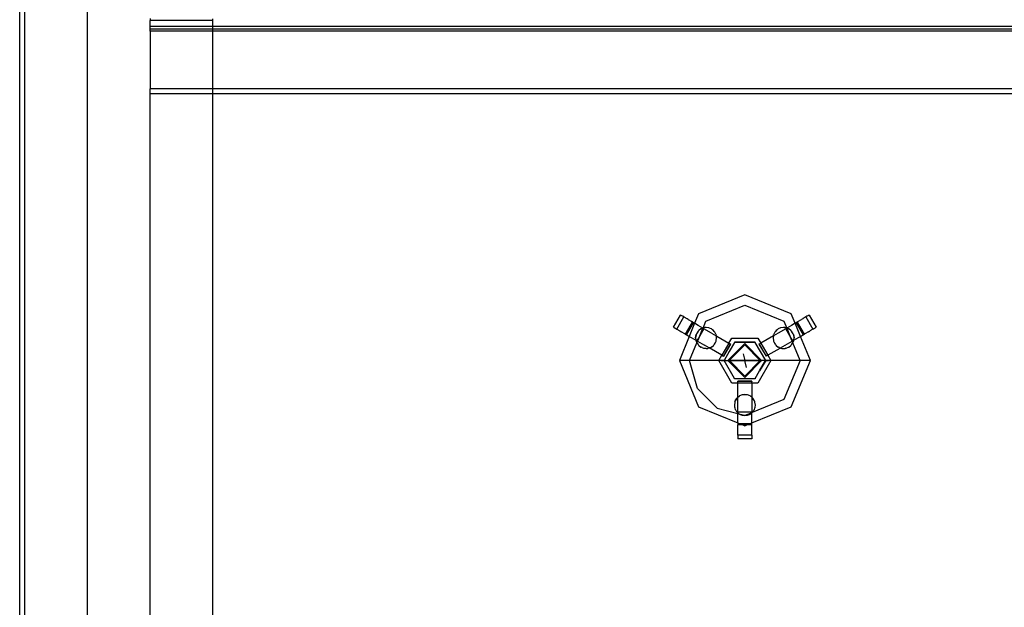
# Model space of a CAD drawing. Extents: x -94 to 79, y -42 to 42.
# Drawn here: x -3 to 9, y -1 to 6 of the extents above; entities that cross this region are included whole.
import ezdxf

# ---------------------------------------------------------------- set-up
doc = ezdxf.new("R2010")
doc.units = 0
doc.header["$MEASUREMENT"] = 0
doc.layers.get('0').update_dxf_attribs({"linetype": 'CONTINUOUS'})

msp = doc.modelspace()

# ---------------------------------------------------------------- linework, layer by layer
for p, q in [((-3.211, -8.522), (-3.211, 23.476)), ((-3.148, -8.457), (-3.148, 22.473)), ((-2.398, -7.66), (-2.398, 22.473)), ((-1.648, 5.807), (-1.648, 5.785)), ((-0.898, 5.785), (-1.648, 5.785)), ((-1.648, 5.716), (-1.648, 5.785)), ((-0.898, 5.785), (-0.898, 5.804)), ((-0.898, 5.716), (-0.898, 5.785)), ((-1.648, 5.684), (-1.648, 5.716)), ((-1.648, 5.716), (-0.898, 5.716)), ((-1.648, 5.682), (-1.648, 5.684)), ((-1.648, 5.684), (-0.898, 5.682)), ((-1.648, 5.659), (-1.648, 5.682)), ((-0.898, 5.682), (-1.648, 5.682)), ((-0.898, 5.716), (12.602, 5.716)), ((-0.898, 5.682), (-0.898, 5.716)), ((-0.898, 5.682), (12.602, 5.684)), ((12.602, 5.682), (-0.898, 5.682)), ((-0.898, 5.659), (-0.898, 5.682)), ((-0.898, 5.659), (-1.648, 5.659)), ((-1.648, 5.659), (-1.648, 4.966)), ((12.602, 5.659), (-0.898, 5.659)), ((-0.898, 4.966), (-0.898, 5.659)), ((-1.648, 4.909), (-1.648, 4.966)), ((-0.898, 4.966), (-1.648, 4.966)), ((12.602, 4.966), (-0.898, 4.966)), ((-0.898, 4.909), (-0.898, 4.966)), ((-1.648, 4.909), (-0.898, 4.909)), ((-1.648, -1.523), (-1.648, 4.909)), ((-0.898, 4.909), (12.602, 4.909)), ((-0.898, -1.523), (-0.898, 4.909)), ((5.477, 2.501), (4.922, 2.271)), ((6.032, 2.271), (5.477, 2.501)), ((5.009, 2.184), (5.477, 2.377)), ((5.477, 2.377), (5.944, 2.184)), ((4.622, 2.112), (4.706, 2.258)), ((4.708, 2.257), (4.706, 2.258)), ((4.713, 2.254), (4.708, 2.257)), ((4.722, 2.249), (4.713, 2.254)), ((4.731, 2.243), (4.722, 2.249)), ((4.733, 2.243), (4.731, 2.243)), ((4.746, 2.235), (4.733, 2.243)), ((4.922, 2.271), (4.875, 2.16)), ((6.078, 2.16), (6.032, 2.271)), ((6.221, 2.243), (6.207, 2.235)), ((6.223, 2.243), (6.221, 2.243)), ((6.232, 2.249), (6.223, 2.243)), ((6.24, 2.254), (6.232, 2.249)), ((6.245, 2.257), (6.24, 2.254)), ((6.247, 2.258), (6.245, 2.257)), ((6.247, 2.258), (6.331, 2.112)), ((4.662, 2.089), (4.746, 2.235)), ((4.746, 2.235), (4.781, 2.215)), ((4.767, 2.028), (4.851, 2.174)), ((4.779, 2.021), (4.863, 2.166)), ((4.781, 2.215), (4.784, 2.213)), ((4.799, 2.205), (4.784, 2.213)), ((4.799, 2.205), (4.84, 2.181)), ((4.875, 2.16), (4.81, 2.003)), ((4.848, 2.176), (4.84, 2.181)), ((4.851, 2.174), (4.848, 2.176)), ((4.863, 2.166), (4.851, 2.174)), ((4.872, 2.162), (4.863, 2.166)), ((4.875, 2.16), (4.872, 2.162)), ((4.918, 2.135), (4.875, 2.16)), ((4.974, 2.102), (4.918, 2.135)), ((4.976, 2.103), (5.009, 2.184)), ((5.944, 2.184), (5.978, 2.103)), ((6.035, 2.135), (5.979, 2.102)), ((6.078, 2.16), (6.035, 2.135)), ((6.081, 2.162), (6.078, 2.16)), ((6.143, 2.003), (6.078, 2.16)), ((6.091, 2.166), (6.081, 2.162)), ((6.103, 2.174), (6.091, 2.166)), ((6.091, 2.166), (6.175, 2.021)), ((6.106, 2.176), (6.103, 2.174)), ((6.103, 2.174), (6.187, 2.028)), ((6.113, 2.181), (6.106, 2.176)), ((6.113, 2.181), (6.155, 2.205)), ((6.17, 2.213), (6.155, 2.205)), ((6.172, 2.215), (6.17, 2.213)), ((6.207, 2.235), (6.172, 2.215)), ((6.207, 2.235), (6.292, 2.089)), ((4.622, 2.112), (4.624, 2.111)), ((4.624, 2.111), (4.629, 2.108)), ((4.629, 2.108), (4.637, 2.103)), ((4.637, 2.103), (4.647, 2.098)), ((4.649, 2.097), (4.647, 2.098)), ((4.649, 2.097), (4.662, 2.089)), ((4.662, 2.089), (4.697, 2.069)), ((4.697, 2.069), (4.699, 2.067)), ((4.699, 2.067), (4.714, 2.059)), ((4.756, 2.035), (4.714, 2.059)), ((4.756, 2.035), (4.763, 2.03)), ((4.763, 2.03), (4.767, 2.028)), ((4.767, 2.028), (4.779, 2.021)), ((4.779, 2.021), (4.788, 2.016)), ((4.788, 2.016), (4.81, 2.003)), ((4.887, 1.984), (4.895, 2.025)), ((4.892, 2.016), (4.887, 1.984)), ((4.895, 2.025), (4.892, 2.016)), ((4.895, 2.025), (4.896, 2.03)), ((4.899, 2.035), (4.896, 2.03)), ((4.919, 2.066), (4.899, 2.035)), ((4.904, 2.047), (4.899, 2.035)), ((4.919, 2.066), (4.904, 2.047)), ((4.921, 2.069), (4.919, 2.066)), ((4.923, 2.07), (4.921, 2.069)), ((4.924, 2.073), (4.923, 2.07)), ((4.95, 2.093), (4.924, 2.073)), ((4.934, 2.003), (4.937, 2.008)), ((4.937, 2.008), (4.974, 2.102)), ((4.987, 2.095), (4.937, 2.008)), ((4.956, 2.095), (4.95, 2.093)), ((4.959, 2.097), (4.956, 2.095)), ((4.959, 2.097), (4.965, 2.099)), ((4.965, 2.099), (4.974, 2.102)), ((4.974, 2.102), (4.976, 2.103)), ((4.987, 2.095), (4.974, 2.102)), ((4.981, 2.105), (4.976, 2.103)), ((4.998, 2.108), (4.981, 2.105)), ((5.077, 2.043), (4.987, 2.095)), ((5.004, 2.109), (4.998, 2.108)), ((5.007, 2.109), (5.004, 2.109)), ((5.013, 2.11), (5.007, 2.109)), ((5.046, 2.105), (5.013, 2.11)), ((5.048, 2.104), (5.046, 2.105)), ((5.048, 2.104), (5.05, 2.103)), ((5.076, 2.093), (5.05, 2.103)), ((5.083, 2.088), (5.076, 2.093)), ((5.077, 2.043), (5.135, 2.009)), ((5.086, 2.086), (5.083, 2.088)), ((5.086, 2.086), (5.091, 2.081)), ((5.102, 2.073), (5.091, 2.081)), ((5.091, 2.081), (5.11, 2.062)), ((5.11, 2.062), (5.102, 2.073)), ((5.115, 2.057), (5.11, 2.062)), ((5.117, 2.053), (5.115, 2.057)), ((5.122, 2.047), (5.117, 2.053)), ((5.129, 2.029), (5.122, 2.047)), ((5.129, 2.029), (5.133, 2.023)), ((5.133, 2.02), (5.133, 2.023)), ((5.135, 2.016), (5.133, 2.02)), ((5.136, 2.009), (5.135, 2.016)), ((5.135, 2.009), (5.136, 2.009)), ((5.139, 1.984), (5.136, 2.009)), ((5.136, 2.009), (5.143, 2.005)), ((5.818, 2.009), (5.668, 1.922)), ((5.818, 2.009), (5.814, 1.984)), ((5.876, 2.043), (5.818, 2.009)), ((5.819, 2.016), (5.818, 2.009)), ((5.82, 2.02), (5.819, 2.016)), ((5.821, 2.023), (5.82, 2.02)), ((5.821, 2.023), (5.824, 2.029)), ((5.831, 2.047), (5.824, 2.029)), ((5.836, 2.053), (5.831, 2.047)), ((5.838, 2.057), (5.836, 2.053)), ((5.838, 2.057), (5.843, 2.062)), ((5.843, 2.062), (5.862, 2.081)), ((5.851, 2.073), (5.843, 2.062)), ((5.862, 2.081), (5.851, 2.073)), ((5.867, 2.086), (5.862, 2.081)), ((5.867, 2.086), (5.871, 2.088)), ((5.877, 2.093), (5.871, 2.088)), ((5.966, 2.095), (5.876, 2.043)), ((5.903, 2.104), (5.877, 2.093)), ((5.905, 2.104), (5.903, 2.104)), ((5.908, 2.105), (5.905, 2.104)), ((5.94, 2.11), (5.908, 2.105)), ((5.947, 2.109), (5.94, 2.11)), ((5.95, 2.109), (5.947, 2.109)), ((5.95, 2.109), (5.955, 2.108)), ((5.973, 2.105), (5.955, 2.108)), ((5.979, 2.102), (5.966, 2.095)), ((6.017, 2.008), (5.966, 2.095)), ((5.978, 2.103), (5.973, 2.105)), ((5.979, 2.102), (5.978, 2.103)), ((5.979, 2.102), (6.017, 2.008)), ((5.989, 2.099), (5.979, 2.102)), ((5.994, 2.097), (5.989, 2.099)), ((5.997, 2.095), (5.994, 2.097)), ((6.003, 2.093), (5.997, 2.095)), ((6.029, 2.073), (6.003, 2.093)), ((6.019, 2.003), (6.017, 2.008)), ((6.031, 2.07), (6.029, 2.073)), ((6.032, 2.069), (6.031, 2.07)), ((6.035, 2.066), (6.032, 2.069)), ((6.054, 2.035), (6.035, 2.066)), ((6.049, 2.047), (6.035, 2.066)), ((6.054, 2.035), (6.049, 2.047)), ((6.057, 2.03), (6.054, 2.035)), ((6.057, 2.03), (6.058, 2.025)), ((6.058, 2.025), (6.066, 1.984)), ((6.062, 2.016), (6.058, 2.025)), ((6.066, 1.984), (6.062, 2.016)), ((6.143, 2.003), (6.166, 2.016)), ((6.166, 2.016), (6.175, 2.021)), ((6.175, 2.021), (6.187, 2.028)), ((6.187, 2.028), (6.19, 2.03)), ((6.19, 2.03), (6.197, 2.035)), ((6.239, 2.059), (6.197, 2.035)), ((6.239, 2.059), (6.254, 2.067)), ((6.257, 2.069), (6.254, 2.067)), ((6.292, 2.089), (6.257, 2.069)), ((6.292, 2.089), (6.305, 2.097)), ((6.305, 2.097), (6.307, 2.098)), ((6.307, 2.098), (6.316, 2.103)), ((6.316, 2.103), (6.324, 2.108)), ((6.324, 2.108), (6.329, 2.111)), ((6.329, 2.111), (6.331, 2.112)), ((4.81, 2.003), (4.692, 1.716)), ((4.81, 2.003), (4.834, 1.989)), ((4.815, 1.716), (4.902, 1.926)), ((4.834, 1.989), (4.891, 1.956)), ((4.887, 1.984), (4.891, 1.956)), ((4.891, 1.956), (4.893, 1.955)), ((4.893, 1.955), (4.892, 1.951)), ((4.892, 1.951), (4.895, 1.943)), ((4.893, 1.955), (4.903, 1.949)), ((4.895, 1.943), (4.896, 1.937)), ((4.9, 1.932), (4.896, 1.937)), ((4.902, 1.926), (4.9, 1.932)), ((4.902, 1.926), (4.91, 1.945)), ((4.902, 1.926), (4.904, 1.921)), ((4.934, 2.003), (4.903, 1.949)), ((4.903, 1.949), (4.91, 1.945)), ((4.904, 1.921), (4.917, 1.905)), ((4.934, 2.003), (4.91, 1.945)), ((4.91, 1.945), (4.993, 1.897)), ((4.917, 1.905), (4.921, 1.899)), ((4.923, 1.897), (4.921, 1.899)), ((4.924, 1.895), (4.923, 1.897)), ((4.924, 1.895), (4.95, 1.875)), ((5.049, 1.864), (4.993, 1.897)), ((5.076, 1.875), (5.102, 1.895)), ((5.102, 1.895), (5.104, 1.897)), ((5.104, 1.897), (5.107, 1.899)), ((5.111, 1.906), (5.107, 1.899)), ((5.127, 1.933), (5.111, 1.906)), ((5.111, 1.906), (5.122, 1.921)), ((5.122, 1.921), (5.127, 1.933)), ((5.127, 1.933), (5.131, 1.94)), ((5.131, 1.94), (5.132, 1.945)), ((5.132, 1.945), (5.135, 1.951)), ((5.135, 1.951), (5.139, 1.984)), ((5.143, 2.005), (5.285, 1.922)), ((5.285, 1.922), (5.201, 1.777)), ((5.219, 1.766), (5.303, 1.912)), ((5.223, 1.764), (5.307, 1.91)), ((5.273, 1.714), (5.477, 1.918)), ((5.285, 1.922), (5.32, 1.983)), ((5.285, 1.922), (5.303, 1.912)), ((5.352, 1.929), (5.289, 1.823)), ((5.289, 1.714), (5.477, 1.902)), ((5.303, 1.912), (5.307, 1.91)), ((5.32, 1.983), (5.633, 1.983)), ((5.352, 1.932), (5.352, 1.929)), ((5.602, 1.932), (5.352, 1.932)), ((5.602, 1.929), (5.352, 1.929)), ((5.678, 1.716), (5.477, 1.918)), ((5.477, 1.902), (5.662, 1.716)), ((5.602, 1.929), (5.602, 1.932)), ((5.664, 1.823), (5.602, 1.929)), ((5.633, 1.983), (5.668, 1.922)), ((5.646, 1.91), (5.65, 1.912)), ((5.646, 1.91), (5.731, 1.764)), ((5.65, 1.912), (5.668, 1.922)), ((5.65, 1.912), (5.734, 1.766)), ((5.668, 1.922), (5.752, 1.777)), ((5.814, 1.984), (5.819, 1.951)), ((5.819, 1.951), (5.821, 1.945)), ((5.821, 1.945), (5.822, 1.94)), ((5.826, 1.933), (5.822, 1.94)), ((5.826, 1.933), (5.831, 1.921)), ((5.842, 1.906), (5.826, 1.933)), ((5.831, 1.921), (5.842, 1.906)), ((5.842, 1.906), (5.847, 1.899)), ((5.847, 1.899), (5.85, 1.897)), ((5.85, 1.897), (5.851, 1.895)), ((5.851, 1.895), (5.877, 1.875)), ((5.904, 1.864), (5.96, 1.897)), ((5.96, 1.897), (6.043, 1.945)), ((6.003, 1.875), (6.029, 1.895)), ((6.05, 1.949), (6.019, 2.003)), ((6.043, 1.945), (6.019, 2.003)), ((6.029, 1.895), (6.031, 1.897)), ((6.031, 1.897), (6.033, 1.899)), ((6.037, 1.905), (6.033, 1.899)), ((6.037, 1.905), (6.049, 1.921)), ((6.043, 1.945), (6.05, 1.949)), ((6.051, 1.926), (6.043, 1.945)), ((6.049, 1.921), (6.051, 1.926)), ((6.05, 1.949), (6.06, 1.955)), ((6.051, 1.926), (6.054, 1.932)), ((6.138, 1.716), (6.051, 1.926)), ((6.054, 1.932), (6.057, 1.937)), ((6.057, 1.937), (6.058, 1.943)), ((6.058, 1.943), (6.06, 1.955)), ((6.058, 1.943), (6.062, 1.951)), ((6.06, 1.955), (6.062, 1.956)), ((6.062, 1.951), (6.06, 1.955)), ((6.062, 1.956), (6.12, 1.989)), ((6.062, 1.956), (6.066, 1.984)), ((6.12, 1.989), (6.143, 2.003)), ((6.262, 1.716), (6.143, 2.003)), ((4.95, 1.875), (4.953, 1.874)), ((4.953, 1.874), (4.955, 1.872)), ((4.965, 1.869), (4.955, 1.872)), ((4.965, 1.869), (4.981, 1.862)), ((4.981, 1.862), (4.988, 1.861)), ((4.988, 1.861), (4.995, 1.859)), ((5.004, 1.859), (4.995, 1.859)), ((5.013, 1.858), (5.004, 1.859)), ((5.013, 1.858), (5.024, 1.859)), ((5.024, 1.859), (5.034, 1.859)), ((5.04, 1.862), (5.034, 1.859)), ((5.046, 1.862), (5.04, 1.862)), ((5.046, 1.862), (5.05, 1.864)), ((5.05, 1.864), (5.049, 1.864)), ((5.05, 1.864), (5.061, 1.868)), ((5.201, 1.777), (5.05, 1.864)), ((5.061, 1.868), (5.072, 1.872)), ((5.075, 1.874), (5.072, 1.872)), ((5.076, 1.875), (5.075, 1.874)), ((5.166, 1.716), (5.201, 1.777)), ((5.201, 1.777), (5.219, 1.766)), ((5.289, 1.823), (5.227, 1.715)), ((5.457, 1.794), (5.476, 1.716)), ((5.727, 1.715), (5.664, 1.823)), ((5.752, 1.777), (5.734, 1.766)), ((5.895, 1.859), (5.752, 1.777)), ((5.752, 1.777), (5.787, 1.716)), ((5.877, 1.875), (5.879, 1.874)), ((5.879, 1.874), (5.881, 1.872)), ((5.893, 1.868), (5.881, 1.872)), ((5.893, 1.868), (5.904, 1.864)), ((5.895, 1.859), (5.904, 1.864)), ((5.904, 1.864), (5.908, 1.862)), ((5.908, 1.862), (5.913, 1.862)), ((5.913, 1.862), (5.919, 1.859)), ((5.919, 1.859), (5.93, 1.859)), ((5.93, 1.859), (5.94, 1.858)), ((5.94, 1.858), (5.95, 1.859)), ((5.95, 1.859), (5.959, 1.859)), ((5.966, 1.861), (5.959, 1.859)), ((5.966, 1.861), (5.973, 1.862)), ((5.973, 1.862), (5.989, 1.869)), ((5.989, 1.869), (5.998, 1.872)), ((6.001, 1.874), (5.998, 1.872)), ((6.001, 1.874), (6.003, 1.875)), ((4.692, 1.716), (4.922, 1.161)), ((4.815, 1.716), (4.692, 1.716)), ((4.908, 1.379), (4.815, 1.716)), ((5.097, 1.716), (4.815, 1.716)), ((5.162, 1.715), (5.097, 1.716)), ((5.166, 1.716), (5.162, 1.715)), ((5.164, 1.713), (5.166, 1.716)), ((5.32, 1.442), (5.164, 1.713)), ((5.192, 1.713), (5.164, 1.713)), ((5.227, 1.715), (5.166, 1.716)), ((5.192, 1.713), (5.227, 1.715)), ((5.227, 1.713), (5.192, 1.713)), ((5.223, 1.764), (5.219, 1.766)), ((5.227, 1.713), (5.227, 1.715)), ((5.227, 1.715), (5.228, 1.715)), ((5.352, 1.499), (5.227, 1.713)), ((5.228, 1.713), (5.227, 1.713)), ((5.228, 1.715), (5.233, 1.714)), ((5.233, 1.714), (5.228, 1.713)), ((5.24, 1.714), (5.233, 1.714)), ((5.245, 1.714), (5.24, 1.714)), ((5.245, 1.714), (5.267, 1.714)), ((5.267, 1.714), (5.273, 1.714)), ((5.289, 1.714), (5.273, 1.714)), ((5.477, 1.511), (5.273, 1.714)), ((5.476, 1.716), (5.289, 1.714)), ((5.289, 1.714), (5.476, 1.714)), ((5.291, 1.713), (5.289, 1.714)), ((5.477, 1.527), (5.291, 1.713)), ((5.477, 1.713), (5.291, 1.713)), ((5.476, 1.716), (5.476, 1.714)), ((5.662, 1.716), (5.476, 1.716)), ((5.476, 1.714), (5.664, 1.714)), ((5.476, 1.714), (5.477, 1.713)), ((5.497, 1.631), (5.477, 1.713)), ((5.662, 1.713), (5.477, 1.527)), ((5.477, 1.511), (5.678, 1.713)), ((5.477, 1.713), (5.662, 1.713)), ((5.789, 1.713), (5.633, 1.442)), ((5.654, 1.59), (5.726, 1.714)), ((5.727, 1.713), (5.654, 1.59)), ((5.662, 1.716), (5.664, 1.714)), ((5.678, 1.716), (5.662, 1.716)), ((5.664, 1.714), (5.662, 1.713)), ((5.678, 1.713), (5.662, 1.713)), ((5.68, 1.714), (5.664, 1.714)), ((5.68, 1.714), (5.678, 1.716)), ((5.678, 1.713), (5.68, 1.714)), ((5.708, 1.714), (5.68, 1.714)), ((5.713, 1.714), (5.708, 1.714)), ((5.72, 1.714), (5.713, 1.714)), ((5.72, 1.714), (5.725, 1.715)), ((5.726, 1.714), (5.72, 1.714)), ((5.725, 1.715), (5.727, 1.715)), ((5.726, 1.714), (5.727, 1.715)), ((5.727, 1.713), (5.726, 1.714)), ((5.787, 1.716), (5.727, 1.715)), ((5.727, 1.715), (5.762, 1.713)), ((5.727, 1.715), (5.727, 1.713)), ((5.762, 1.713), (5.727, 1.713)), ((5.734, 1.766), (5.731, 1.764)), ((5.789, 1.713), (5.762, 1.713)), ((5.792, 1.715), (5.787, 1.716)), ((5.787, 1.716), (5.789, 1.713)), ((5.857, 1.716), (5.792, 1.715)), ((6.138, 1.716), (5.857, 1.716)), ((6.138, 1.716), (5.944, 1.249)), ((6.032, 1.161), (6.262, 1.716)), ((6.262, 1.716), (6.138, 1.716)), ((5.602, 1.499), (5.654, 1.59)), ((5.391, 1.442), (5.32, 1.442)), ((5.352, 1.496), (5.352, 1.499)), ((5.352, 1.499), (5.602, 1.499)), ((5.602, 1.496), (5.352, 1.496)), ((5.391, 1.463), (5.391, 1.467)), ((5.559, 1.467), (5.391, 1.467)), ((5.559, 1.463), (5.391, 1.463)), ((5.391, 1.442), (5.391, 1.463)), ((5.559, 1.442), (5.391, 1.442)), ((5.391, 1.273), (5.391, 1.442)), ((5.559, 1.467), (5.559, 1.463)), ((5.559, 1.442), (5.559, 1.463)), ((5.633, 1.442), (5.559, 1.442)), ((5.559, 1.442), (5.559, 1.275)), ((5.602, 1.499), (5.602, 1.496)), ((5.144, 1.144), (4.908, 1.379)), ((5.444, 1.303), (5.414, 1.29)), ((5.45, 1.304), (5.444, 1.303)), ((5.452, 1.304), (5.45, 1.304)), ((5.455, 1.304), (5.452, 1.304)), ((5.477, 1.307), (5.455, 1.304)), ((5.498, 1.304), (5.455, 1.304)), ((5.498, 1.304), (5.477, 1.307)), ((5.501, 1.304), (5.498, 1.304)), ((5.503, 1.304), (5.501, 1.304)), ((5.509, 1.303), (5.503, 1.304)), ((5.54, 1.29), (5.509, 1.303)), ((5.355, 1.214), (5.351, 1.181)), ((5.351, 1.181), (5.353, 1.155)), ((5.357, 1.22), (5.355, 1.214)), ((5.358, 1.223), (5.357, 1.22)), ((5.358, 1.223), (5.362, 1.23)), ((5.362, 1.23), (5.375, 1.254)), ((5.368, 1.244), (5.362, 1.23)), ((5.375, 1.254), (5.368, 1.244)), ((5.378, 1.26), (5.375, 1.254)), ((5.378, 1.26), (5.382, 1.263)), ((5.388, 1.27), (5.382, 1.263)), ((5.391, 1.271), (5.388, 1.27)), ((5.407, 1.285), (5.391, 1.273)), ((5.391, 1.273), (5.391, 1.271)), ((5.391, 1.098), (5.391, 1.271)), ((5.41, 1.287), (5.407, 1.285)), ((5.414, 1.29), (5.41, 1.287)), ((5.544, 1.287), (5.54, 1.29)), ((5.547, 1.285), (5.544, 1.287)), ((5.559, 1.275), (5.547, 1.285)), ((5.566, 1.27), (5.559, 1.275)), ((5.559, 1.275), (5.559, 1.098)), ((5.572, 1.263), (5.566, 1.27)), ((5.944, 1.249), (5.566, 1.092)), ((5.575, 1.26), (5.572, 1.263)), ((5.578, 1.254), (5.575, 1.26)), ((5.586, 1.244), (5.578, 1.254)), ((5.592, 1.23), (5.578, 1.254)), ((5.592, 1.23), (5.586, 1.244)), ((5.595, 1.223), (5.592, 1.23)), ((5.596, 1.22), (5.595, 1.223)), ((5.598, 1.214), (5.596, 1.22)), ((5.603, 1.181), (5.598, 1.214)), ((5.6, 1.155), (5.603, 1.181)), ((4.922, 1.161), (5.391, 0.966)), ((5.144, 1.144), (5.391, 1.078)), ((5.353, 1.155), (5.355, 1.151)), ((5.355, 1.151), (5.355, 1.148)), ((5.355, 1.148), (5.357, 1.142)), ((5.357, 1.142), (5.362, 1.129)), ((5.362, 1.129), (5.366, 1.122)), ((5.366, 1.122), (5.368, 1.118)), ((5.368, 1.118), (5.371, 1.113)), ((5.371, 1.113), (5.376, 1.105)), ((5.376, 1.105), (5.384, 1.097)), ((5.384, 1.097), (5.388, 1.092)), ((5.388, 1.092), (5.391, 1.089)), ((5.391, 1.098), (5.559, 1.098)), ((5.391, 1.098), (5.391, 1.089)), ((5.391, 1.089), (5.391, 1.078)), ((5.391, 1.089), (5.396, 1.084)), ((5.414, 1.072), (5.391, 1.078)), ((5.391, 0.966), (5.391, 1.078)), ((5.396, 1.084), (5.408, 1.076)), ((5.408, 1.076), (5.414, 1.072)), ((5.414, 1.072), (5.416, 1.071)), ((5.416, 1.071), (5.42, 1.068)), ((5.42, 1.068), (5.444, 1.059)), ((5.477, 1.055), (5.42, 1.068)), ((5.559, 1.089), (5.477, 1.055)), ((5.509, 1.059), (5.533, 1.068)), ((5.533, 1.068), (5.537, 1.071)), ((5.537, 1.071), (5.54, 1.072)), ((5.54, 1.072), (5.545, 1.076)), ((5.545, 1.076), (5.557, 1.084)), ((5.557, 1.084), (5.559, 1.087)), ((5.559, 0.966), (6.032, 1.161)), ((5.559, 1.089), (5.559, 1.098)), ((5.559, 1.087), (5.559, 1.089)), ((5.559, 1.087), (5.562, 1.089)), ((5.562, 1.089), (5.559, 1.089)), ((5.559, 0.966), (5.559, 1.087)), ((5.562, 1.089), (5.564, 1.091)), ((5.564, 1.091), (5.566, 1.092)), ((5.566, 1.092), (5.57, 1.097)), ((5.57, 1.097), (5.577, 1.105)), ((5.577, 1.105), (5.582, 1.113)), ((5.582, 1.113), (5.586, 1.118)), ((5.586, 1.118), (5.588, 1.122)), ((5.588, 1.122), (5.591, 1.129)), ((5.591, 1.129), (5.596, 1.142)), ((5.596, 1.142), (5.598, 1.148)), ((5.598, 1.148), (5.599, 1.151)), ((5.599, 1.151), (5.6, 1.155)), ((5.391, 0.966), (5.391, 0.955)), ((5.391, 0.966), (5.42, 0.955)), ((5.391, 0.955), (5.391, 0.942)), ((5.42, 0.955), (5.391, 0.955)), ((5.534, 0.955), (5.42, 0.955)), ((5.42, 0.955), (5.451, 0.942)), ((5.444, 1.059), (5.477, 1.055)), ((5.477, 1.055), (5.509, 1.059)), ((5.502, 0.942), (5.534, 0.955)), ((5.534, 0.955), (5.559, 0.966)), ((5.559, 0.955), (5.534, 0.955)), ((5.559, 0.955), (5.559, 0.966)), ((5.559, 0.942), (5.559, 0.955)), ((5.451, 0.942), (5.391, 0.942)), ((5.391, 0.821), (5.391, 0.942)), ((5.502, 0.942), (5.451, 0.942)), ((5.451, 0.942), (5.477, 0.931)), ((5.477, 0.931), (5.502, 0.942)), ((5.559, 0.942), (5.502, 0.942)), ((5.559, 0.821), (5.559, 0.942)), ((5.559, 0.821), (5.391, 0.821)), ((5.391, 0.821), (5.391, 0.775)), ((5.559, 0.775), (5.391, 0.775)), ((5.559, 0.821), (5.559, 0.775))]:
    msp.add_line(p, q)

doc.saveas('drawing.dxf')
